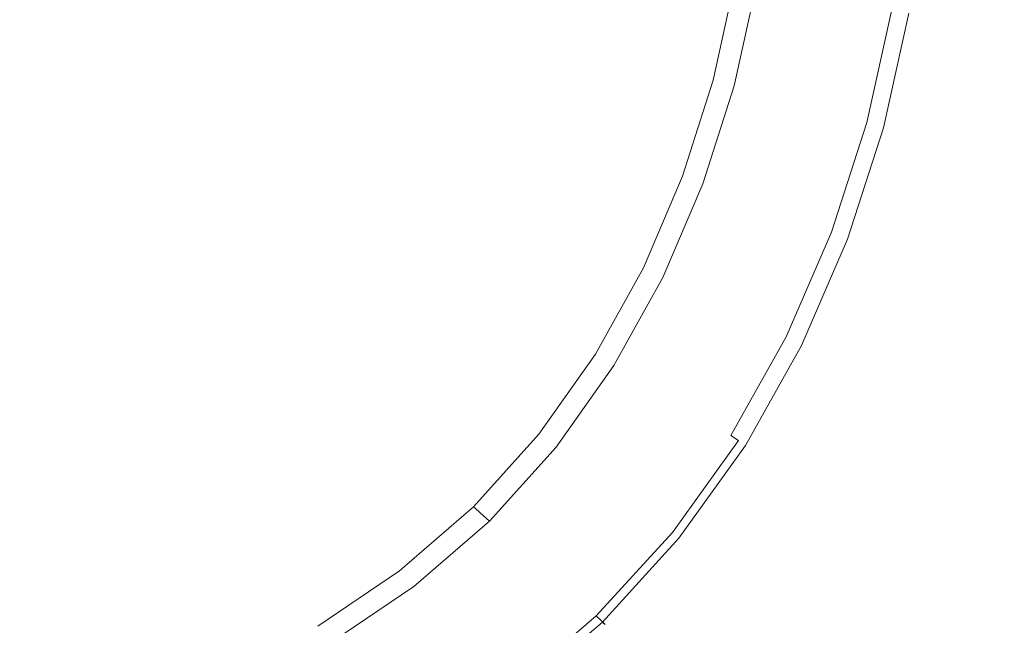
# Model space of a CAD drawing. Extents: x -322 to 322, y -440 to 0.
# Drawn here: x 9 to 37, y -243 to -226 of the extents above; entities that cross this region are included whole.
import ezdxf

# ---------------------------------------------------------------- set-up
doc = ezdxf.new("R2010")
doc.units = 0
doc.header["$LTSCALE"] = 500
doc.header["$MEASUREMENT"] = 0
doc.layers.add('CERAMIKA', color=253, linetype='Continuous')
doc.layers.add('CHROM', color=251, linetype='Continuous')

msp = doc.modelspace()

# ---------------------------------------------------------------- linework, layer by layer
at = {"layer": 'CERAMIKA', "lineweight": 0, "invisible_edges": 15}
for points in [[(10.7, -219.716), (10.7, -230.389, 0.003), (1.05, -230.436, 0.003), (1.05, -219.716)], [(14.973, -219.724, 66.44), (1.076, -219.724, 66.433), (1.077, -234.194, 66.494), (14.984, -234.16, 66.502)], [(20.302, -219.716), (20.302, -230.296, 0.003), (10.7, -230.389, 0.003), (10.7, -219.716)], [(28.82, -219.724, 66.489), (14.973, -219.724, 66.44), (14.984, -234.16, 66.502), (28.841, -234.059, 66.554)], [(29.811, -219.716, 0.001), (29.809, -230.16, 0.005), (20.302, -230.296, 0.003), (20.302, -219.716)], [(42.569, -219.725, 66.614), (28.82, -219.724, 66.489), (28.841, -234.059, 66.554), (42.599, -233.897, 66.684)], [(39.177, -219.716, 0.003), (39.172, -229.983, 0.007), (29.809, -230.16, 0.005), (29.811, -219.716, 0.001)], [(39.172, -229.983, 0.007), (39.161, -240.143, 0.017), (29.804, -240.495, 0.015), (29.809, -230.16, 0.005)], [(20.302, -230.296, 0.003), (20.301, -240.766, 0.014), (10.7, -240.951, 0.013), (10.7, -230.389, 0.003)], [(29.809, -230.16, 0.005), (29.804, -240.495, 0.015), (20.301, -240.766, 0.014), (20.302, -230.296, 0.003)], [(10.7, -230.389, 0.003), (10.7, -240.951, 0.013), (1.05, -241.046, 0.013), (1.05, -230.436, 0.003)], [(42.599, -233.897, 66.684), (28.841, -234.059, 66.554), (28.906, -248.279, 67.076), (42.688, -247.957, 67.213)], [(14.984, -234.16, 66.502), (1.077, -234.194, 66.494), (1.081, -248.55, 67.009), (15.019, -248.48, 67.019)], [(28.841, -234.059, 66.554), (14.984, -234.16, 66.502), (15.019, -248.48, 67.019), (28.906, -248.279, 67.076)], [(39.161, -240.143, 0.017), (39.144, -250.088, 0.033), (29.798, -250.611, 0.031), (29.804, -240.495, 0.015)], [(29.804, -240.495, 0.015), (29.798, -250.611, 0.031), (20.299, -251.015, 0.03), (20.301, -240.766, 0.014)], [(20.301, -240.766, 0.014), (20.299, -251.015, 0.03), (10.7, -251.291, 0.03), (10.7, -240.951, 0.013)], [(10.7, -240.951, 0.013), (10.7, -251.291, 0.03), (1.05, -251.432, 0.03), (1.05, -241.046, 0.013)]]:
    msp.add_3dface(points, dxfattribs=at)
at = {"layer": 'CHROM', "lineweight": 0}
for points, invisible_edges in [([(17.826, -224.316, 66.629), (19.693, -224.292, 66.629), (19.328, -226.543, 66.629), (17.509, -226.583, 66.629)], 15), ([(19.693, -224.292, 66.629), (28.805, -225.242, 66.838), (28.201, -227.994, 66.838), (19.328, -226.543, 66.629)], 15), ([(8.713, -224.652, 66.629), (11.184, -224.557, 66.629), (11.011, -226.967, 66.629), (8.586, -227.113, 66.629)], 15), ([(11.184, -224.557, 66.629), (13.545, -224.462, 66.629), (13.324, -226.816, 66.629), (11.011, -226.967, 66.629)], 15), ([(13.545, -224.462, 66.629), (15.768, -224.377, 66.629), (15.499, -226.681, 66.629), (13.324, -226.816, 66.629)], 15), ([(15.768, -224.377, 66.629), (17.826, -224.316, 66.629), (17.509, -226.583, 66.629), (15.499, -226.681, 66.629)], 15), ([(18.354, -225.137, 76.84), (18.04, -227.807, 76.785), (20.402, -227.694, 76.618), (20.772, -225.067, 76.667)], 15), ([(20.772, -225.067, 76.667), (20.402, -227.694, 76.618), (22.539, -227.648, 76.423), (22.964, -225.038, 76.468)], 15), ([(24.9, -225.067, 76.242), (22.964, -225.038, 76.468), (22.539, -227.648, 76.423), (24.42, -227.694, 76.203)], 15), ([(26.596, -225.141, 75.993), (24.9, -225.067, 76.242), (24.42, -227.694, 76.203), (26.066, -227.812, 75.96)], 15), ([(10.073, -225.456, 77.201), (9.924, -228.308, 77.135), (12.772, -228.139, 77.044), (12.973, -225.346, 77.107)], 15), ([(12.973, -225.346, 77.107), (12.772, -228.139, 77.044), (15.489, -227.964, 76.927), (15.745, -225.236, 76.987)], 15), ([(15.745, -225.236, 76.987), (15.489, -227.964, 76.927), (18.04, -227.807, 76.785), (18.354, -225.137, 76.84)], 15), ([(28.068, -225.249, 75.721), (26.596, -225.141, 75.993), (26.066, -227.812, 75.96), (27.493, -227.984, 75.695)], 15), ([(29.331, -225.38, 75.433), (28.068, -225.249, 75.721), (27.493, -227.984, 75.695), (28.719, -228.189, 75.411)], 15), ([(28.805, -225.242, 66.838), (29.028, -225.289, 66.976), (28.419, -228.063, 66.976), (28.201, -227.994, 66.838)], 13), ([(29.028, -225.289, 66.976), (29.084, -225.3, 67.162), (28.473, -228.08, 67.162), (28.419, -228.063, 66.976)], 15), ([(29.281, -225.337, 68.94), (28.668, -228.133, 68.94), (28.473, -228.08, 67.162), (29.084, -225.3, 67.162)], 15), ([(29.281, -225.337, 68.94), (29.629, -225.401, 69.598), (29.007, -228.229, 69.598), (28.668, -228.133, 68.94)], 13), ([(30.402, -225.523, 75.128), (29.331, -225.38, 75.433), (28.719, -228.189, 75.411), (29.763, -228.408, 75.111)], 15), ([(7.073, -225.551, 77.267), (6.977, -228.452, 77.201), (9.924, -228.308, 77.135), (10.073, -225.456, 77.201)], 15), ([(30.242, -225.515, 70.071), (29.606, -228.398, 70.071), (29.007, -228.229, 69.598), (29.629, -225.401, 69.598)], 15), ([(31.08, -225.67, 70.328), (30.427, -228.628, 70.328), (29.606, -228.398, 70.071), (30.242, -225.515, 70.071)], 15), ([(31.298, -225.669, 74.811), (30.402, -225.523, 75.128), (29.763, -228.408, 75.111), (30.636, -228.626, 74.799)], 15), ([(31.08, -225.67, 70.328), (31.995, -225.839, 70.43), (31.323, -228.88, 70.43), (30.427, -228.628, 70.328)], 15), ([(32.032, -225.806, 74.485), (31.298, -225.669, 74.811), (30.636, -228.626, 74.799), (31.354, -228.832, 74.475)], 15), ([(31.995, -225.839, 70.43), (32.834, -225.994, 70.441), (32.145, -229.111, 70.441), (31.323, -228.88, 70.43)], 15), ([(32.62, -225.927, 74.151), (32.032, -225.806, 74.485), (31.354, -228.832, 74.475), (31.932, -229.01, 74.144)], 15), ([(32.62, -225.927, 74.151), (31.932, -229.01, 74.144), (32.38, -229.15, 73.807), (33.077, -226.02, 73.812)], 15), ([(33.794, -226.171, 70.486), (33.084, -229.374, 70.486), (32.145, -229.111, 70.441), (32.834, -225.994, 70.441)], 15), ([(33.077, -226.02, 73.812), (32.38, -229.15, 73.807), (32.717, -229.254, 73.469), (33.421, -226.09, 73.473)], 15), ([(33.421, -226.09, 73.473), (32.717, -229.254, 73.469), (32.956, -229.329, 73.136), (33.665, -226.141, 73.137)], 14), ([(33.665, -226.141, 73.137), (32.956, -229.329, 73.136), (33.118, -229.379, 72.81), (33.83, -226.174, 72.811)], 15), ([(33.893, -226.189, 70.574), (33.179, -229.401, 70.574), (33.084, -229.374, 70.486), (33.794, -226.171, 70.486)], 15), ([(33.83, -226.174, 72.811), (33.118, -229.379, 72.81), (33.213, -229.408, 72.497), (33.928, -226.194, 72.497)], 15), ([(33.893, -226.189, 70.574), (33.952, -226.2, 70.723), (33.237, -229.417, 70.723), (33.179, -229.401, 70.574)], 7), ([(33.928, -226.194, 72.497), (33.213, -229.408, 72.497), (33.261, -229.424, 72.2), (33.977, -226.204, 72.2)], 15), ([(33.952, -226.2, 70.723), (33.981, -226.205, 70.946), (33.265, -229.425, 70.946), (33.237, -229.417, 70.723)], 15), ([(33.977, -226.204, 72.2), (33.261, -229.424, 72.2), (33.275, -229.428, 71.257), (33.992, -226.207, 71.257)], 15), ([(33.981, -226.205, 70.946), (33.992, -226.207, 71.257), (33.275, -229.428, 71.257), (33.265, -229.425, 70.946)], 15), ([(13.324, -226.816, 66.629), (15.499, -226.681, 66.629), (15.165, -228.879, 66.629), (13.058, -229.074, 66.629)], 15), ([(15.499, -226.681, 66.629), (17.509, -226.583, 66.629), (17.103, -228.735, 66.629), (15.165, -228.879, 66.629)], 15), ([(17.509, -226.583, 66.629), (19.328, -226.543, 66.629), (18.852, -228.677, 66.629), (17.103, -228.735, 66.629)], 15), ([(19.328, -226.543, 66.629), (28.201, -227.994, 66.838), (27.356, -230.656, 66.838), (18.852, -228.677, 66.629)], 15), ([(8.586, -227.113, 66.629), (11.011, -226.967, 66.629), (10.807, -229.289, 66.629), (8.438, -229.49, 66.629)], 15), ([(11.011, -226.967, 66.629), (13.324, -226.816, 66.629), (13.058, -229.074, 66.629), (10.807, -229.289, 66.629)], 15), ([(15.489, -227.964, 76.927), (15.174, -230.581, 76.847), (17.647, -230.355, 76.712), (18.04, -227.807, 76.785)], 15), ([(18.04, -227.807, 76.785), (17.647, -230.355, 76.712), (19.926, -230.189, 76.551), (20.402, -227.694, 76.618)], 15), ([(20.402, -227.694, 76.618), (19.926, -230.189, 76.551), (21.978, -230.121, 76.366), (22.539, -227.648, 76.423)], 15), ([(24.42, -227.694, 76.203), (22.539, -227.648, 76.423), (21.978, -230.121, 76.366), (23.777, -230.189, 76.154)], 15), ([(26.066, -227.812, 75.96), (24.42, -227.694, 76.203), (23.777, -230.189, 76.154), (25.346, -230.362, 75.92)], 15), ([(27.493, -227.984, 75.695), (26.066, -227.812, 75.96), (25.346, -230.362, 75.92), (26.702, -230.608, 75.662)], 15), ([(9.924, -228.308, 77.135), (9.749, -231.063, 77.044), (12.532, -230.831, 76.957), (12.772, -228.139, 77.044)], 15), ([(12.772, -228.139, 77.044), (12.532, -230.831, 76.957), (15.174, -230.581, 76.847), (15.489, -227.964, 76.927)], 15), ([(28.719, -228.189, 75.411), (27.493, -227.984, 75.695), (26.702, -230.608, 75.662), (27.87, -230.896, 75.386)], 15), ([(28.201, -227.994, 66.838), (28.419, -228.063, 66.976), (27.568, -230.747, 66.976), (27.356, -230.656, 66.838)], 15), ([(28.419, -228.063, 66.976), (28.473, -228.08, 67.162), (27.621, -230.768, 67.162), (27.568, -230.747, 66.976)], 7), ([(28.668, -228.133, 68.94), (27.807, -230.84, 68.94), (27.621, -230.768, 67.162), (28.473, -228.08, 67.162)], 15), ([(28.668, -228.133, 68.94), (29.007, -228.229, 69.598), (28.138, -230.966, 69.598), (27.807, -230.84, 68.94)], 15), ([(6.977, -228.452, 77.201), (6.864, -231.259, 77.107), (9.749, -231.063, 77.044), (9.924, -228.308, 77.135)], 15), ([(29.763, -228.408, 75.111), (28.719, -228.189, 75.411), (27.87, -230.896, 75.386), (28.87, -231.195, 75.092)], 15), ([(29.606, -228.398, 70.071), (28.718, -231.188, 70.071), (28.138, -230.966, 69.598), (29.007, -228.229, 69.598)], 11), ([(30.427, -228.628, 70.328), (29.513, -231.491, 70.328), (28.718, -231.188, 70.071), (29.606, -228.398, 70.071)], 15), ([(30.636, -228.626, 74.799), (29.763, -228.408, 75.111), (28.87, -231.195, 75.092), (29.712, -231.488, 74.784)], 15), ([(17.103, -228.735, 66.629), (18.852, -228.677, 66.629), (18.282, -230.653, 66.629), (16.629, -230.735, 66.629)], 15), ([(18.852, -228.677, 66.629), (27.356, -230.656, 66.838), (26.269, -233.2, 66.838), (18.282, -230.653, 66.629)], 15), ([(30.427, -228.628, 70.328), (31.323, -228.88, 70.43), (30.381, -231.823, 70.43), (29.513, -231.491, 70.328)], 15), ([(31.354, -228.832, 74.475), (30.636, -228.626, 74.799), (29.712, -231.488, 74.784), (30.407, -231.76, 74.464)], 15), ([(13.058, -229.074, 66.629), (15.165, -228.879, 66.629), (14.782, -230.936, 66.629), (12.762, -231.205, 66.629)], 15), ([(15.165, -228.879, 66.629), (17.103, -228.735, 66.629), (16.629, -230.735, 66.629), (14.782, -230.936, 66.629)], 15), ([(31.323, -228.88, 70.43), (32.145, -229.111, 70.441), (31.177, -232.127, 70.441), (30.381, -231.823, 70.43)], 15), ([(31.932, -229.01, 74.144), (31.354, -228.832, 74.475), (30.407, -231.76, 74.464), (30.968, -231.996, 74.136)], 15), ([(10.807, -229.289, 66.629), (13.058, -229.074, 66.629), (12.762, -231.205, 66.629), (10.588, -231.494, 66.629)], 15), ([(31.932, -229.01, 74.144), (30.968, -231.996, 74.136), (31.402, -232.18, 73.801), (32.38, -229.15, 73.807)], 15), ([(33.084, -229.374, 70.486), (32.087, -232.474, 70.486), (31.177, -232.127, 70.441), (32.145, -229.111, 70.441)], 15), ([(32.38, -229.15, 73.807), (31.402, -232.18, 73.801), (31.729, -232.316, 73.467), (32.717, -229.254, 73.469)], 11), ([(8.438, -229.49, 66.629), (10.807, -229.289, 66.629), (10.588, -231.494, 66.629), (8.285, -231.757, 66.629)], 15), ([(32.717, -229.254, 73.469), (31.729, -232.316, 73.467), (31.962, -232.415, 73.134), (32.956, -229.329, 73.136)], 15), ([(32.956, -229.329, 73.136), (31.962, -232.415, 73.134), (32.119, -232.48, 72.81), (33.118, -229.379, 72.81)], 15), ([(33.179, -229.401, 70.574), (32.178, -232.509, 70.574), (32.087, -232.474, 70.486), (33.084, -229.374, 70.486)], 15), ([(33.118, -229.379, 72.81), (32.119, -232.48, 72.81), (32.213, -232.52, 72.496), (33.213, -229.408, 72.497)], 15), ([(33.179, -229.401, 70.574), (33.237, -229.417, 70.723), (32.235, -232.53, 70.723), (32.178, -232.509, 70.574)], 7), ([(33.213, -229.408, 72.497), (32.213, -232.52, 72.496), (32.259, -232.54, 72.2), (33.261, -229.424, 72.2)], 15), ([(33.237, -229.417, 70.723), (33.265, -229.425, 70.946), (32.264, -232.541, 70.946), (32.235, -232.53, 70.723)], 15), ([(33.261, -229.424, 72.2), (32.259, -232.54, 72.2), (32.274, -232.545, 71.257), (33.275, -229.428, 71.257)], 15), ([(33.265, -229.425, 70.946), (33.275, -229.428, 71.257), (32.274, -232.545, 71.257), (32.264, -232.541, 70.946)], 15), ([(17.647, -230.355, 76.712), (17.199, -232.739, 76.619), (19.369, -232.507, 76.47), (19.926, -230.189, 76.551)], 15), ([(19.926, -230.189, 76.551), (19.369, -232.507, 76.47), (21.309, -232.412, 76.297), (21.978, -230.121, 76.366)], 15), ([(23.777, -230.189, 76.154), (21.978, -230.121, 76.366), (21.309, -232.412, 76.297), (22.993, -232.507, 76.097)], 15), ([(25.346, -230.362, 75.92), (23.777, -230.189, 76.154), (22.993, -232.507, 76.097), (24.451, -232.747, 75.873)], 15), ([(12.532, -230.831, 76.957), (12.275, -233.386, 76.847), (14.825, -233.051, 76.744), (15.174, -230.581, 76.847)], 15), ([(15.174, -230.581, 76.847), (14.825, -233.051, 76.744), (17.199, -232.739, 76.619), (17.647, -230.355, 76.712)], 15), ([(26.702, -230.608, 75.662), (25.346, -230.362, 75.92), (24.451, -232.747, 75.873), (25.707, -233.083, 75.626)], 15), ([(27.87, -230.896, 75.386), (26.702, -230.608, 75.662), (25.707, -233.083, 75.626), (26.791, -233.467, 75.358)], 15), ([(9.749, -231.063, 77.044), (9.569, -233.692, 76.927), (12.275, -233.386, 76.847), (12.532, -230.831, 76.957)], 15), ([(14.782, -230.936, 66.629), (16.629, -230.735, 66.629), (16.145, -232.538, 66.629), (14.415, -232.825, 66.629)], 15), ([(16.629, -230.735, 66.629), (18.282, -230.653, 66.629), (17.66, -232.412, 66.629), (16.145, -232.538, 66.629)], 15), ([(18.282, -230.653, 66.629), (26.269, -233.2, 66.838), (24.938, -235.596, 66.838), (17.66, -232.412, 66.629)], 15), ([(27.356, -230.656, 66.838), (27.568, -230.747, 66.976), (26.472, -233.311, 66.976), (26.269, -233.2, 66.838)], 13), ([(27.568, -230.747, 66.976), (27.621, -230.768, 67.162), (26.522, -233.339, 67.162), (26.472, -233.311, 66.976)], 15), ([(27.807, -230.84, 68.94), (26.702, -233.427, 68.94), (26.522, -233.339, 67.162), (27.621, -230.768, 67.162)], 15), ([(27.807, -230.84, 68.94), (28.138, -230.966, 69.598), (27.018, -233.582, 69.598), (26.702, -233.427, 68.94)], 15), ([(28.87, -231.195, 75.092), (27.87, -230.896, 75.386), (26.791, -233.467, 75.358), (27.728, -233.852, 75.071)], 15), ([(6.864, -231.259, 77.107), (6.748, -233.94, 76.987), (9.569, -233.692, 76.927), (9.749, -231.063, 77.044)], 15), ([(12.762, -231.205, 66.629), (14.782, -230.936, 66.629), (14.415, -232.825, 66.629), (12.486, -233.186, 66.629)], 15), ([(28.718, -231.188, 70.071), (27.575, -233.854, 70.071), (27.018, -233.582, 69.598), (28.138, -230.966, 69.598)], 11), ([(10.588, -231.494, 66.629), (12.762, -231.205, 66.629), (12.486, -233.186, 66.629), (10.388, -233.56, 66.629)], 15), ([(29.513, -231.491, 70.328), (28.339, -234.228, 70.328), (27.575, -233.854, 70.071), (28.718, -231.188, 70.071)], 15), ([(29.712, -231.488, 74.784), (28.87, -231.195, 75.092), (27.728, -233.852, 75.071), (28.526, -234.222, 74.769)], 15), ([(8.285, -231.757, 66.629), (10.588, -231.494, 66.629), (10.388, -233.56, 66.629), (8.147, -233.889, 66.629)], 15), ([(29.513, -231.491, 70.328), (30.381, -231.823, 70.43), (29.17, -234.635, 70.43), (28.339, -234.228, 70.328)], 15), ([(30.407, -231.76, 74.464), (29.712, -231.488, 74.784), (28.526, -234.222, 74.769), (29.19, -234.559, 74.454)], 15), ([(30.381, -231.823, 70.43), (31.177, -232.127, 70.441), (29.933, -235.009, 70.441), (29.17, -234.635, 70.43)], 15), ([(30.968, -231.996, 74.136), (30.407, -231.76, 74.464), (29.19, -234.559, 74.454), (29.729, -234.848, 74.129)], 15), ([(30.968, -231.996, 74.136), (29.729, -234.848, 74.129), (30.148, -235.073, 73.797), (31.402, -232.18, 73.801)], 15), ([(32.087, -232.474, 70.486), (30.806, -235.436, 70.486), (29.933, -235.009, 70.441), (31.177, -232.127, 70.441)], 15), ([(31.402, -232.18, 73.801), (30.148, -235.073, 73.797), (30.463, -235.243, 73.464), (31.729, -232.316, 73.467)], 15), ([(14.415, -232.825, 66.629), (16.145, -232.538, 66.629), (15.709, -234.094, 66.629), (14.122, -234.522, 66.629)], 15), ([(17.034, -233.893, 66.629), (16.532, -234.9, 66.629), (15.709, -234.094, 66.629), (16.145, -232.538, 66.629)], 15), ([(17.034, -233.893, 66.629), (16.145, -232.538, 66.629), (17.66, -232.412, 66.629), (17.034, -233.893, 66.629)], 15), ([(17.199, -232.739, 76.619), (16.768, -234.929, 76.508), (18.801, -234.596, 76.377), (19.369, -232.507, 76.47)], 15), ([(17.66, -232.412, 66.629), (24.938, -235.596, 66.838), (23.37, -237.815, 66.838), (17.034, -233.893, 66.629)], 15), ([(19.369, -232.507, 76.47), (18.801, -234.596, 76.377), (20.58, -234.451, 76.222), (21.309, -232.412, 76.297)], 15), ([(22.993, -232.507, 76.097), (21.309, -232.412, 76.297), (20.58, -234.451, 76.222), (22.085, -234.596, 76.039)], 15), ([(24.451, -232.747, 75.873), (22.993, -232.507, 76.097), (22.085, -234.596, 76.039), (23.37, -234.938, 75.828)], 15), ([(31.729, -232.316, 73.467), (30.463, -235.243, 73.464), (30.687, -235.364, 73.133), (31.962, -232.415, 73.134)], 14), ([(31.962, -232.415, 73.134), (30.687, -235.364, 73.133), (30.837, -235.444, 72.809), (32.119, -232.48, 72.81)], 15), ([(32.178, -232.509, 70.574), (30.895, -235.48, 70.574), (30.806, -235.436, 70.486), (32.087, -232.474, 70.486)], 15), ([(32.119, -232.48, 72.81), (30.837, -235.444, 72.809), (30.926, -235.492, 72.496), (32.213, -232.52, 72.496)], 15), ([(32.178, -232.509, 70.574), (32.235, -232.53, 70.723), (30.948, -235.505, 70.723), (30.895, -235.48, 70.574)], 7), ([(32.213, -232.52, 72.496), (30.926, -235.492, 72.496), (30.971, -235.516, 72.2), (32.259, -232.54, 72.2)], 15), ([(32.235, -232.53, 70.723), (32.264, -232.541, 70.946), (30.976, -235.519, 70.946), (30.948, -235.505, 70.723)], 15), ([(32.259, -232.54, 72.2), (30.971, -235.516, 72.2), (30.985, -235.523, 71.257), (32.274, -232.545, 71.257)], 15), ([(32.264, -232.541, 70.946), (32.274, -232.545, 71.257), (30.985, -235.523, 71.257), (30.976, -235.519, 70.946)], 15), ([(12.486, -233.186, 66.629), (14.415, -232.825, 66.629), (14.122, -234.522, 66.629), (12.284, -234.997, 66.629)], 15), ([(14.825, -233.051, 76.744), (14.503, -235.346, 76.619), (16.768, -234.929, 76.508), (17.199, -232.739, 76.619)], 15), ([(25.707, -233.083, 75.626), (24.451, -232.747, 75.873), (23.37, -234.938, 75.828), (24.492, -235.384, 75.592)], 15), ([(12.275, -233.386, 76.847), (12.04, -235.78, 76.712), (14.503, -235.346, 76.619), (14.825, -233.051, 76.744)], 15), ([(26.791, -233.467, 75.358), (25.707, -233.083, 75.626), (24.492, -235.384, 75.592), (25.473, -235.875, 75.333)], 15), ([(10.388, -233.56, 66.629), (12.486, -233.186, 66.629), (12.284, -234.997, 66.629), (10.241, -235.462, 66.629)], 15), ([(26.269, -233.2, 66.838), (26.472, -233.311, 66.976), (25.133, -235.727, 66.976), (24.938, -235.596, 66.838)], 13), ([(26.472, -233.311, 66.976), (26.522, -233.339, 67.162), (25.182, -235.76, 67.162), (25.133, -235.727, 66.976)], 15), ([(26.702, -233.427, 68.94), (25.351, -235.863, 68.94), (25.182, -235.76, 67.162), (26.522, -233.339, 67.162)], 15), ([(8.147, -233.889, 66.629), (10.388, -233.56, 66.629), (10.241, -235.462, 66.629), (8.046, -235.859, 66.629)], 15), ([(9.569, -233.692, 76.927), (9.407, -236.161, 76.785), (12.04, -235.78, 76.712), (12.275, -233.386, 76.847)], 15), ([(26.702, -233.427, 68.94), (27.018, -233.582, 69.598), (25.65, -236.045, 69.598), (25.351, -235.863, 68.94)], 13), ([(27.728, -233.852, 75.071), (26.791, -233.467, 75.358), (25.473, -235.875, 75.333), (26.334, -236.35, 75.053)], 15), ([(27.575, -233.854, 70.071), (26.179, -236.365, 70.071), (25.65, -236.045, 69.598), (27.018, -233.582, 69.598)], 15), ([(6.748, -233.94, 76.987), (6.647, -236.466, 76.84), (9.407, -236.161, 76.785), (9.569, -233.692, 76.927)], 15), ([(17.034, -233.893, 66.629), (23.37, -237.815, 66.838), (21.558, -239.827, 66.838), (16.532, -234.9, 66.629)], 15), ([(28.339, -234.228, 70.328), (26.902, -236.805, 70.328), (26.179, -236.365, 70.071), (27.575, -233.854, 70.071)], 15), ([(28.526, -234.222, 74.769), (27.728, -233.852, 75.071), (26.334, -236.35, 75.053), (27.077, -236.796, 74.755)], 15), ([(14.122, -234.522, 66.629), (15.709, -234.094, 66.629), (15.504, -235.393, 66.629), (13.994, -236.007, 66.629)], 15), ([(15.504, -235.393, 66.629), (15.709, -234.094, 66.629), (16.532, -234.9, 66.629), (15.504, -235.393, 66.629)], 15), ([(18.801, -234.596, 76.377), (18.288, -236.4, 76.272), (19.842, -236.166, 76.146), (20.58, -234.451, 76.222)], 15), ([(22.085, -234.596, 76.039), (20.58, -234.451, 76.222), (19.842, -236.166, 76.146), (21.071, -236.4, 75.986)], 15), ([(28.339, -234.228, 70.328), (29.17, -234.635, 70.43), (27.69, -237.284, 70.43), (26.902, -236.805, 70.328)], 15), ([(29.19, -234.559, 74.454), (28.526, -234.222, 74.769), (27.077, -236.796, 74.755), (27.704, -237.196, 74.444)], 15), ([(12.284, -234.997, 66.629), (14.122, -234.522, 66.629), (13.994, -236.007, 66.629), (12.199, -236.616, 66.629)], 15), ([(16.768, -234.929, 76.508), (16.423, -236.896, 76.377), (18.288, -236.4, 76.272), (18.801, -234.596, 76.377)], 15), ([(23.37, -234.938, 75.828), (22.085, -234.596, 76.039), (21.071, -236.4, 75.986), (22.097, -236.906, 75.792)], 15), ([(29.17, -234.635, 70.43), (29.933, -235.009, 70.441), (28.413, -237.724, 70.441), (27.69, -237.284, 70.43)], 15), ([(29.729, -234.848, 74.129), (29.19, -234.559, 74.454), (27.704, -237.196, 74.444), (28.217, -237.536, 74.122)], 15), ([(10.241, -235.462, 66.629), (12.284, -234.997, 66.629), (12.199, -236.616, 66.629), (10.183, -237.175, 66.629)], 15), ([(14.503, -235.346, 76.619), (14.265, -237.446, 76.47), (16.423, -236.896, 76.377), (16.768, -234.929, 76.508)], 15), ([(15.504, -235.393, 66.629), (16.532, -234.9, 66.629), (21.558, -239.827, 66.838), (19.506, -241.603, 66.838)], 15), ([(24.492, -235.384, 75.592), (23.37, -234.938, 75.828), (22.097, -236.906, 75.792), (23.047, -237.488, 75.568)], 15), ([(29.729, -234.848, 74.129), (28.217, -237.536, 74.122), (28.614, -237.801, 73.792), (30.148, -235.073, 73.797)], 15), ([(30.806, -235.436, 70.486), (29.241, -238.226, 70.486), (28.413, -237.724, 70.441), (29.933, -235.009, 70.441)], 15), ([(30.148, -235.073, 73.797), (28.614, -237.801, 73.792), (28.914, -237.999, 73.46), (30.463, -235.243, 73.464)], 15), ([(30.463, -235.243, 73.464), (28.914, -237.999, 73.46), (29.126, -238.14, 73.13), (30.687, -235.364, 73.133)], 14), ([(8.046, -235.859, 66.629), (10.241, -235.462, 66.629), (10.183, -237.175, 66.629), (8.006, -237.642, 66.629)], 15), ([(12.04, -235.78, 76.712), (11.868, -237.984, 76.551), (14.265, -237.446, 76.47), (14.503, -235.346, 76.619)], 15), ([(13.994, -236.007, 66.629), (15.504, -235.393, 66.629), (19.506, -241.603, 66.838), (17.242, -243.142, 66.838)], 15), ([(25.473, -235.875, 75.333), (24.492, -235.384, 75.592), (23.047, -237.488, 75.568), (23.912, -238.091, 75.315)], 15), ([(30.687, -235.364, 73.133), (29.126, -238.14, 73.13), (29.269, -238.235, 72.808), (30.837, -235.444, 72.809)], 15), ([(30.895, -235.48, 70.574), (29.324, -238.276, 70.574), (29.241, -238.226, 70.486), (30.806, -235.436, 70.486)], 14), ([(30.837, -235.444, 72.809), (29.269, -238.235, 72.808), (29.354, -238.291, 72.496), (30.926, -235.492, 72.496)], 15), ([(30.895, -235.48, 70.574), (30.948, -235.505, 70.723), (29.375, -238.308, 70.723), (29.324, -238.276, 70.574)], 15), ([(30.926, -235.492, 72.496), (29.354, -238.291, 72.496), (29.397, -238.32, 72.2), (30.971, -235.516, 72.2)], 15), ([(30.948, -235.505, 70.723), (30.976, -235.519, 70.946), (29.4, -238.324, 70.946), (29.375, -238.308, 70.723)], 15), ([(30.971, -235.516, 72.2), (29.397, -238.32, 72.2), (29.41, -238.329, 71.257), (30.985, -235.523, 71.257)], 15), ([(30.976, -235.519, 70.946), (30.985, -235.523, 71.257), (29.41, -238.329, 71.257), (29.4, -238.324, 70.946)], 15), ([(9.407, -236.161, 76.785), (9.29, -238.445, 76.618), (11.868, -237.984, 76.551), (12.04, -235.78, 76.712)], 15), ([(24.938, -235.596, 66.838), (25.133, -235.727, 66.976), (23.551, -237.964, 66.976), (23.37, -237.815, 66.838)], 13), ([(25.133, -235.727, 66.976), (25.182, -235.76, 67.162), (23.595, -238, 67.162), (23.551, -237.964, 66.976)], 15), ([(25.351, -235.863, 68.94), (23.755, -238.119, 68.94), (23.595, -238, 67.162), (25.182, -235.76, 67.162)], 15), ([(12.199, -236.616, 66.629), (13.994, -236.007, 66.629), (17.242, -243.142, 66.838), (14.797, -244.444, 66.838)], 15), ([(25.351, -235.863, 68.94), (25.65, -236.045, 69.598), (24.035, -238.326, 69.598), (23.755, -238.119, 68.94)], 15), ([(26.334, -236.35, 75.053), (25.473, -235.875, 75.333), (23.912, -238.091, 75.315), (24.686, -238.659, 75.04)], 15), ([(26.179, -236.365, 70.071), (24.528, -238.69, 70.071), (24.035, -238.326, 69.598), (25.65, -236.045, 69.598)], 11), ([(6.647, -236.466, 76.84), (6.574, -238.804, 76.667), (9.29, -238.445, 76.618), (9.407, -236.161, 76.785)], 15), ([(16.423, -236.896, 76.377), (16.272, -238.617, 76.222), (18.047, -237.905, 76.146), (18.288, -236.4, 76.272)], 15), ([(19.254, -237.334, 76.085), (18.288, -236.4, 76.272), (18.047, -237.905, 76.146), (19.254, -237.334, 76.085)], 15), ([(19.842, -236.166, 76.146), (18.288, -236.4, 76.272), (19.254, -237.334, 76.085), (19.842, -236.166, 76.146)], 15), ([(21.071, -236.4, 75.986), (19.842, -236.166, 76.146), (19.254, -237.334, 76.085), (19.842, -237.905, 75.961)], 15), ([(22.097, -236.906, 75.792), (21.071, -236.4, 75.986), (19.842, -237.905, 75.961), (20.592, -238.629, 75.778)], 15), ([(26.902, -236.805, 70.328), (25.204, -239.191, 70.328), (24.528, -238.69, 70.071), (26.179, -236.365, 70.071)], 15), ([(27.077, -236.796, 74.755), (26.334, -236.35, 75.053), (24.686, -238.659, 75.04), (25.367, -239.18, 74.746)], 15), ([(10.183, -237.175, 66.629), (12.199, -236.616, 66.629), (14.797, -244.444, 66.838), (12.202, -245.51, 66.838)], 15), ([(14.265, -237.446, 76.47), (14.165, -239.323, 76.297), (16.272, -238.617, 76.222), (16.423, -236.896, 76.377)], 15), ([(23.047, -237.488, 75.568), (22.097, -236.906, 75.792), (20.592, -238.629, 75.778), (21.358, -239.37, 75.558)], 15), ([(26.902, -236.805, 70.328), (27.69, -237.284, 70.43), (25.942, -239.737, 70.43), (25.204, -239.191, 70.328)], 15), ([(27.704, -237.196, 74.444), (27.077, -236.796, 74.755), (25.367, -239.18, 74.746), (25.95, -239.639, 74.437)], 15), ([(8.006, -237.642, 66.629), (10.183, -237.175, 66.629), (12.202, -245.51, 66.838), (9.486, -246.339, 66.838)], 15), ([(28.217, -237.536, 74.122), (27.704, -237.196, 74.444), (25.95, -239.639, 74.437), (26.43, -240.026, 74.117)], 15), ([(11.868, -237.984, 76.551), (11.797, -239.97, 76.366), (14.165, -239.323, 76.297), (14.265, -237.446, 76.47)], 15), ([(18.288, -239.093, 75.986), (19.842, -237.905, 75.961), (19.254, -237.334, 76.085), (18.047, -237.905, 76.146)], 15), ([(23.912, -238.091, 75.315), (23.047, -237.488, 75.568), (21.358, -239.37, 75.558), (22.1, -240.089, 75.308)], 15), ([(27.69, -237.284, 70.43), (28.413, -237.724, 70.441), (26.617, -240.237, 70.441), (25.942, -239.737, 70.43)], 15), ([(5.709, -237.999, 66.629), (8.006, -237.642, 66.629), (9.486, -246.339, 66.838), (6.678, -246.932, 66.838)], 15), ([(28.217, -237.536, 74.122), (26.43, -240.026, 74.117), (26.803, -240.326, 73.79), (28.614, -237.801, 73.792)], 15), ([(29.241, -238.226, 70.486), (27.39, -240.809, 70.486), (26.617, -240.237, 70.441), (28.413, -237.724, 70.441)], 15), ([(9.29, -238.445, 76.618), (9.242, -240.512, 76.423), (11.797, -239.97, 76.366), (11.868, -237.984, 76.551)], 15), ([(16.423, -240.073, 76.039), (18.288, -239.093, 75.986), (18.047, -237.905, 76.146), (16.272, -238.617, 76.222)], 15), ([(18.811, -240.086, 75.792), (20.592, -238.629, 75.778), (19.842, -237.905, 75.961), (18.288, -239.093, 75.986)], 15), ([(23.37, -237.815, 66.838), (23.551, -237.964, 66.976), (21.725, -239.992, 66.976), (21.558, -239.827, 66.838)], 15), ([(23.551, -237.964, 66.976), (23.595, -238, 67.162), (21.768, -240.032, 67.162), (21.725, -239.992, 66.976)], 7), ([(23.755, -238.119, 68.94), (21.914, -240.164, 68.94), (21.768, -240.032, 67.162), (23.595, -238, 67.162)], 15), ([(28.614, -237.801, 73.792), (26.803, -240.326, 73.79), (27.082, -240.551, 73.459), (28.914, -237.999, 73.46)], 15), ([(28.914, -237.999, 73.46), (27.082, -240.551, 73.459), (27.282, -240.712, 73.129), (29.126, -238.14, 73.13)], 3), ([(23.755, -238.119, 68.94), (24.035, -238.326, 69.598), (22.171, -240.393, 69.598), (21.914, -240.164, 68.94)], 15), ([(24.686, -238.659, 75.04), (23.912, -238.091, 75.315), (22.1, -240.089, 75.308), (22.784, -240.75, 75.035)], 15), ([(24.528, -238.69, 70.071), (22.624, -240.799, 70.071), (22.171, -240.393, 69.598), (24.035, -238.326, 69.598)], 11), ([(29.126, -238.14, 73.13), (27.282, -240.712, 73.129), (27.416, -240.82, 72.808), (29.269, -238.235, 72.808)], 15), ([(29.324, -238.276, 70.574), (27.467, -240.867, 70.574), (27.39, -240.809, 70.486), (29.241, -238.226, 70.486)], 15), ([(29.269, -238.235, 72.808), (27.416, -240.82, 72.808), (27.497, -240.884, 72.495), (29.354, -238.291, 72.496)], 15), ([(29.324, -238.276, 70.574), (29.375, -238.308, 70.723), (27.515, -240.902, 70.723), (27.467, -240.867, 70.574)], 7), ([(29.354, -238.291, 72.496), (27.497, -240.884, 72.495), (27.535, -240.916, 72.2), (29.397, -238.32, 72.2)], 15), ([(29.375, -238.308, 70.723), (29.4, -238.324, 70.946), (27.54, -240.92, 70.946), (27.515, -240.902, 70.723)], 15), ([(29.397, -238.32, 72.2), (27.535, -240.916, 72.2), (27.548, -240.926, 71.257), (29.41, -238.329, 71.257)], 15), ([(29.4, -238.324, 70.946), (29.41, -238.329, 71.257), (27.548, -240.926, 71.257), (27.54, -240.92, 70.946)], 15), ([(6.574, -238.804, 76.667), (6.544, -240.925, 76.468), (9.242, -240.512, 76.423), (9.29, -238.445, 76.618)], 15), ([(14.265, -240.952, 76.097), (16.423, -240.073, 76.039), (16.272, -238.617, 76.222), (14.165, -239.323, 76.297)], 15), ([(19.413, -241.004, 75.568), (21.358, -239.37, 75.558), (20.592, -238.629, 75.778), (18.811, -240.086, 75.792)], 15), ([(25.204, -239.191, 70.328), (23.246, -241.355, 70.328), (22.624, -240.799, 70.071), (24.528, -238.69, 70.071)], 15), ([(25.367, -239.18, 74.746), (24.686, -238.659, 75.04), (22.784, -240.75, 75.035), (23.395, -241.341, 74.743)], 15), ([(16.778, -241.317, 75.828), (18.811, -240.086, 75.792), (18.288, -239.093, 75.986), (16.423, -240.073, 76.039)], 15), ([(11.868, -241.712, 76.154), (14.265, -240.952, 76.097), (14.165, -239.323, 76.297), (11.797, -239.97, 76.366)], 15), ([(20.036, -241.84, 75.315), (22.1, -240.089, 75.308), (21.358, -239.37, 75.558), (19.413, -241.004, 75.568)], 15), ([(25.204, -239.191, 70.328), (25.942, -239.737, 70.43), (23.922, -241.96, 70.43), (23.246, -241.355, 70.328)], 15), ([(25.95, -239.639, 74.437), (25.367, -239.18, 74.746), (23.395, -241.341, 74.743), (23.927, -241.856, 74.435)], 15), ([(26.43, -240.026, 74.117), (25.95, -239.639, 74.437), (23.927, -241.856, 74.435), (24.368, -242.284, 74.115)], 15), ([(9.29, -242.333, 76.203), (11.868, -241.712, 76.154), (11.797, -239.97, 76.366), (9.242, -240.512, 76.423)], 15), ([(19.506, -241.603, 66.838), (21.558, -239.827, 66.838), (21.725, -239.992, 66.976), (19.656, -241.781, 66.976)], 11), ([(25.942, -239.737, 70.43), (26.617, -240.237, 70.441), (24.545, -242.516, 70.441), (23.922, -241.96, 70.43)], 15), ([(14.513, -242.362, 75.873), (16.778, -241.317, 75.828), (16.423, -240.073, 76.039), (14.265, -240.952, 76.097)], 15), ([(17.239, -242.403, 75.592), (19.413, -241.004, 75.568), (18.811, -240.086, 75.792), (16.778, -241.317, 75.828)], 15), ([(19.656, -241.781, 66.976), (21.725, -239.992, 66.976), (21.768, -240.032, 67.162), (19.695, -241.825, 67.162)], 13), ([(19.827, -241.968, 68.94), (19.695, -241.825, 67.162), (21.768, -240.032, 67.162), (21.914, -240.164, 68.94)], 11), ([(19.827, -241.968, 68.94), (21.914, -240.164, 68.94), (22.171, -240.393, 69.598), (20.058, -242.218, 69.598)], 13), ([(20.622, -242.591, 75.04), (22.784, -240.75, 75.035), (22.1, -240.089, 75.308), (20.036, -241.84, 75.315)], 15), ([(26.43, -240.026, 74.117), (24.368, -242.284, 74.115), (24.713, -242.616, 73.788), (26.803, -240.326, 73.79)], 15), ([(27.39, -240.809, 70.486), (25.254, -243.151, 70.486), (24.545, -242.516, 70.441), (26.617, -240.237, 70.441)], 15), ([(6.574, -242.798, 76.242), (9.29, -242.333, 76.203), (9.242, -240.512, 76.423), (6.544, -240.925, 76.468)], 15), ([(20.466, -242.659, 70.071), (20.058, -242.218, 69.598), (22.171, -240.393, 69.598), (22.624, -240.799, 70.071)], 13), ([(26.803, -240.326, 73.79), (24.713, -242.616, 73.788), (24.971, -242.866, 73.458), (27.082, -240.551, 73.459)], 15), ([(21.026, -243.263, 70.328), (20.466, -242.659, 70.071), (22.624, -240.799, 70.071), (23.246, -241.355, 70.328)], 15), ([(21.16, -243.249, 74.746), (23.395, -241.341, 74.743), (22.784, -240.75, 75.035), (20.622, -242.591, 75.04)], 15), ([(27.082, -240.551, 73.459), (24.971, -242.866, 73.458), (25.156, -243.044, 73.129), (27.282, -240.712, 73.129)], 11), ([(27.282, -240.712, 73.129), (25.156, -243.044, 73.129), (25.279, -243.164, 72.807), (27.416, -240.82, 72.808)], 15), ([(12.047, -243.229, 75.92), (14.513, -242.362, 75.873), (14.265, -240.952, 76.097), (11.868, -241.712, 76.154)], 15), ([(17.746, -243.351, 75.333), (20.036, -241.84, 75.315), (19.413, -241.004, 75.568), (17.239, -242.403, 75.592)], 15), ([(27.467, -240.867, 70.574), (25.327, -243.215, 70.574), (25.254, -243.151, 70.486), (27.39, -240.809, 70.486)], 14), ([(27.416, -240.82, 72.808), (25.279, -243.164, 72.807), (25.353, -243.234, 72.495), (27.497, -240.884, 72.495)], 13), ([(27.467, -240.867, 70.574), (27.515, -240.902, 70.723), (25.371, -243.254, 70.723), (25.327, -243.215, 70.574)], 11), ([(27.497, -240.884, 72.495), (25.353, -243.234, 72.495), (25.389, -243.27, 72.2), (27.535, -240.916, 72.2)], 15), ([(27.515, -240.902, 70.723), (27.54, -240.92, 70.946), (25.393, -243.274, 70.946), (25.371, -243.254, 70.723)], 15), ([(27.535, -240.916, 72.2), (25.389, -243.27, 72.2), (25.401, -243.282, 71.257), (27.548, -240.926, 71.257)], 15), ([(27.54, -240.92, 70.946), (27.548, -240.926, 71.257), (25.401, -243.282, 71.257), (25.393, -243.274, 70.946)], 15), ([(14.86, -243.578, 75.626), (17.239, -242.403, 75.592), (16.778, -241.317, 75.828), (14.513, -242.362, 75.873)], 15), ([(21.026, -243.263, 70.328), (23.246, -241.355, 70.328), (23.922, -241.96, 70.43), (21.637, -243.922, 70.43)], 15), ([(21.637, -243.813, 74.437), (23.927, -241.856, 74.435), (23.395, -241.341, 74.743), (21.16, -243.249, 74.746)], 15), ([(17.242, -243.142, 66.838), (19.506, -241.603, 66.838), (19.656, -241.781, 66.976), (17.375, -243.332, 66.976)], 15), ([(9.412, -243.924, 75.96), (12.047, -243.229, 75.92), (11.868, -241.712, 76.154), (9.29, -242.333, 76.203)], 15), ([(17.375, -243.332, 66.976), (19.656, -241.781, 66.976), (19.695, -241.825, 67.162), (17.407, -243.379, 67.162)], 14), ([(17.523, -243.532, 68.94), (17.407, -243.379, 67.162), (19.695, -241.825, 67.162), (19.827, -241.968, 68.94)], 15), ([(18.237, -244.184, 75.053), (20.622, -242.591, 75.04), (20.036, -241.84, 75.315), (17.746, -243.351, 75.333)], 15), ([(22.034, -244.277, 74.117), (24.368, -242.284, 74.115), (23.927, -241.856, 74.435), (21.637, -243.813, 74.437)], 15), ([(17.523, -243.532, 68.94), (19.827, -241.968, 68.94), (20.058, -242.218, 69.598), (17.726, -243.8, 69.598)], 11), ([(21.637, -243.922, 70.43), (23.922, -241.96, 70.43), (24.545, -242.516, 70.441), (22.196, -244.526, 70.441)], 15), ([(6.65, -244.438, 75.993), (9.412, -243.924, 75.96), (9.29, -242.333, 76.203), (6.574, -242.798, 76.242)], 15), ([(12.301, -244.542, 75.662), (14.86, -243.578, 75.626), (14.513, -242.362, 75.873), (12.047, -243.229, 75.92)], 15), ([(15.255, -244.626, 75.358), (17.746, -243.351, 75.333), (17.239, -242.403, 75.592), (14.86, -243.578, 75.626)], 15), ([(18.087, -244.271, 70.071), (17.726, -243.8, 69.598), (20.058, -242.218, 69.598), (20.466, -242.659, 70.071)], 15), ([(22.034, -244.277, 74.117), (22.346, -244.638, 73.79), (24.713, -242.616, 73.788), (24.368, -242.284, 74.115)], 15), ([(18.577, -244.918, 70.328), (18.087, -244.271, 70.071), (20.466, -242.659, 70.071), (21.026, -243.263, 70.328)], 15), ([(18.697, -244.904, 74.755), (21.16, -243.249, 74.746), (20.622, -242.591, 75.04), (18.237, -244.184, 75.053)], 15), ([(22.835, -245.218, 70.486), (22.196, -244.526, 70.441), (24.545, -242.516, 70.441), (25.254, -243.151, 70.486)], 15), ([(22.346, -244.638, 73.79), (22.579, -244.909, 73.459), (24.971, -242.866, 73.458), (24.713, -242.616, 73.788)], 15), ([(22.579, -244.909, 73.459), (22.745, -245.102, 73.129), (25.156, -243.044, 73.129), (24.971, -242.866, 73.458)], 12), ([(9.589, -245.305, 75.695), (12.301, -244.542, 75.662), (12.047, -243.229, 75.92), (9.412, -243.924, 75.96)], 15), ([(14.797, -244.444, 66.838), (17.242, -243.142, 66.838), (17.375, -243.332, 66.976), (14.911, -244.645, 66.976)], 15), ([(18.577, -244.918, 70.328), (21.026, -243.263, 70.328), (21.637, -243.922, 70.43), (19.113, -245.623, 70.43)], 15), ([(19.112, -245.51, 74.444), (21.637, -243.813, 74.437), (21.16, -243.249, 74.746), (18.697, -244.904, 74.755)], 15), ([(22.745, -245.102, 73.129), (22.857, -245.231, 72.808), (25.279, -243.164, 72.807), (25.156, -243.044, 73.129)], 11), ([(22.9, -245.287, 70.574), (22.835, -245.218, 70.486), (25.254, -243.151, 70.486), (25.327, -243.215, 70.574)], 7), ([(22.857, -245.231, 72.808), (22.924, -245.309, 72.495), (25.353, -243.234, 72.495), (25.279, -243.164, 72.807)], 15), ([(22.9, -245.287, 70.574), (25.327, -243.215, 70.574), (25.371, -243.254, 70.723), (22.938, -245.33, 70.723)], 15), ([(22.924, -245.309, 72.495), (22.956, -245.348, 72.2), (25.389, -243.27, 72.2), (25.353, -243.234, 72.495)], 11), ([(22.938, -245.33, 70.723), (25.371, -243.254, 70.723), (25.393, -243.274, 70.946), (22.959, -245.351, 70.946)], 13), ([(22.956, -245.348, 72.2), (22.967, -245.359, 71.257), (25.401, -243.282, 71.257), (25.389, -243.27, 72.2)], 11), ([(22.959, -245.351, 70.946), (25.393, -243.274, 70.946), (25.401, -243.282, 71.257), (22.967, -245.359, 71.257)], 13)]:
    msp.add_3dface(points, dxfattribs=dict(at, invisible_edges=invisible_edges))

doc.saveas('drawing.dxf')
